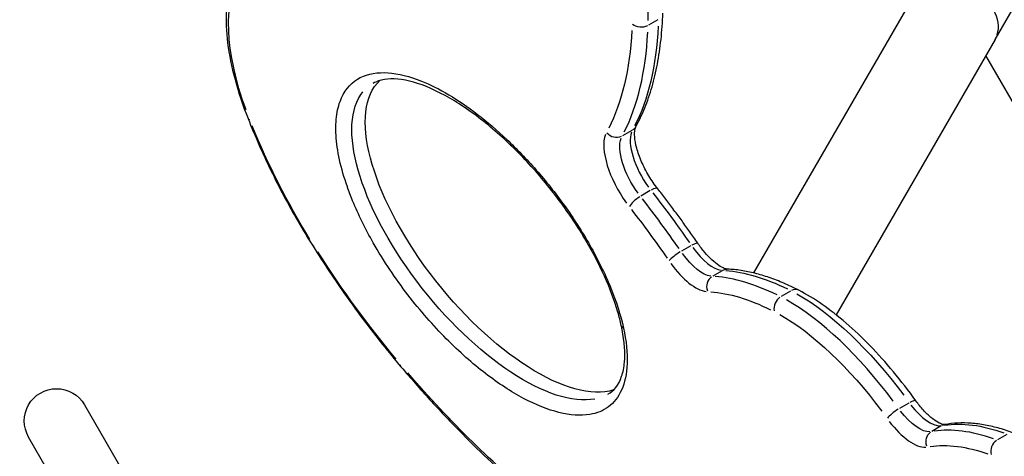
# Model space of a CAD drawing. Units: millimetres. Extents: x 0 to 59400, y 0 to 21000.
# Drawn here: x 6765 to 7283, y 13230 to 13460 of the extents above; entities that cross this region are included whole.
import ezdxf

# ---------------------------------------------------------------- set-up
doc = ezdxf.new("R2010")
doc.units = ezdxf.units.MM
doc.header["$LTSCALE"] = 15
doc.layers.add('P001', color=131, linetype='Continuous')

msp = doc.modelspace()

# ---------------------------------------------------------------- linework, layer by layer
at = {"layer": 'P001', "extrusion": (-1.22465e-16, -1, 2.96646e-13)}
for p, q in [((7278.23, 13450.05, 0), (7322.42, 13526.59, 0)), ((7236.14, 13474.35, 0), (7151.05, 13326.97, 0)), ((7100.7, 13460.4, 0), (7095.76, 13457.55, 0)), ((7278.23, 13450.05, 0), (7194.45, 13304.94, 0)), ((7301.4, 13392.91, 0), (7273.32, 13441.55, 0)), ((7086.93, 13402.02, 0), (7081.98, 13399.17, 0)), ((7096.66, 13370.37, 0), (7091.71, 13367.52, 0)), ((7118.03, 13341.29, 0), (7113.08, 13338.44, 0)), ((7134.46, 13328.15, 0), (7129.51, 13325.3, 0)), ((7170.52, 13317.38, 0), (7165.58, 13314.52, 0)), ((6798.79, 13257.45, 0), (6898.79, 13084.25, 0)), ((7232.76, 13258.35, 0), (7227.81, 13255.49, 0)), ((7249.79, 13246.3, 0), (7244.84, 13243.45, 0)), ((6869.35, 13067.25, 0), (6769.35, 13240.45, 0)), ((7284.43, 13241.82, 0), (7279.48, 13238.97, 0))]:
    msp.add_line(p, q, dxfattribs=at)
at = {"layer": 'P001', "extrusion": (-8.11632e-41, 0, -1)}
msp.add_arc((-6784.07, 13248.95, 0), 17, 330, 150, dxfattribs=at)
at = {"layer": 'P001'}
for centre, major_axis, ratio, start_param, end_param in [((6948.01, 13600.04, 0), (119.08, -206.26), 0.422618, 0.611665, 0.917135), ((7257.19, 13462.2, 0), (21.04, -12.15), 0.707107, 0.15708, 2.984513), ((6903.44, 13643.15, 0), (155.07, -268.59), 0.422618, 0.266426, 0.577417), ((6890.46, 13410.54, 0), (-5.58, -2.2), 0.301518, 0.022961, 0.436257), ((7101.57, 13382.5, 0), (12.5, -21.65), 0.422618, 3.473211, 4.95767), ((7091.37, 13376.61, 0), (15.5, -26.85), 0.422618, 3.473211, 4.95767), ((7095.82, 13367.66, 0), (-4.72, -3.71), 0.291754, 3.19725, 4.199082), ((7090.33, 13364.49, 0), (-4.72, -3.71), 0.291754, 4.333279, 5.746995), ((7043.71, 13244.19, 0), (128.61, -222.76), 0.422618, 1.761497, 1.891334), ((7111.19, 13336.08, 0), (-4.95, -3.4), 0.165364, 4.348077, 5.761794), ((7116.69, 13339.25, 0), (-4.95, -3.4), 0.165364, 3.19799, 4.21314), ((7125.02, 13350.59, 0), (12.5, -21.65), 0.422618, -1.330995, -0.317343), ((7114.81, 13344.7, 0), (15.5, -26.85), 0.422618, -1.330995, -0.317343), ((7131.57, 13319.79, 0), (-0.24, -6), 0.875607, 3.725616, 5.139332), ((7211.08, 13137.45, 0), (105.3, -182.39), 0.422618, 2.57704, 2.864589), ((7172.1, 13312.49, 0), (-2.74, -5.34), 0.757831, 3.184902, 3.964467), ((7166.61, 13309.32, 0), (-2.74, -5.34), 0.757831, 4.086316, 5.500032), ((7194.85, 13200.18, 0), (67.96, -117.71), 0.422618, 1.841917, 2.523216), ((7226.09, 13252.9, 0), (-4.87, -3.5), 0.209503, 4.343987, 5.757704), ((7231.59, 13256.07, 0), (-4.87, -3.5), 0.209503, 3.197785, 4.209254), ((7239.04, 13268.65, 0), (12.5, -21.65), 0.422618, -1.278029, -0.207085), ((7228.84, 13262.76, 0), (15.5, -26.85), 0.422618, -1.278029, -0.207085), ((7337.39, 13056.34, 0), (105.3, -182.39), 0.422618, 2.681248, 2.977543), ((7252.71, 13241.13, 0), (1.11, -5.9), 0.896455, 3.156867, 3.431804), ((7280.87, 13233.61, 0), (-2.12, -5.61), 0.805223, 3.997572, 5.411288)]:
    msp.add_ellipse(centre, major_axis=major_axis, ratio=ratio, start_param=start_param, end_param=end_param, dxfattribs=at)
at = {"layer": 'P001', "extrusion": (9.42102e-29, -6.22027e-29, -1)}
msp.add_ellipse((6938.4, 13398.68, 0), major_axis=(51.47, -89.15), ratio=0.422618, start_param=1.965544, end_param=2.966252, dxfattribs=at)
at = {"layer": 'P001', "extrusion": (0, 0, -1)}
for centre, major_axis, ratio, start_param, end_param in [((7091.77, 13460.98, 0), (6, -0.21), 0.750713, 0.955201, 2.368917), ((7014.14, 13467.86, 0), (176.38, -305.49), 0.422618, 0.833002, 1.147081)]:
    msp.add_ellipse(centre, major_axis=major_axis, ratio=ratio, start_param=start_param, end_param=end_param, dxfattribs=at)
at = {"layer": 'P001', "extrusion": (1.31169e-28, 7.57306e-29, -1)}
for centre, major_axis, start_param, end_param in [((6898.73, 13640.43, 0), (152.07, -263.4), -0.577417, -0.266426), ((7200.34, 13203.35, 0), (67.96, -117.71), 3.75997, 4.441268)]:
    msp.add_ellipse(centre, major_axis=major_axis, ratio=0.422618, start_param=start_param, end_param=end_param, dxfattribs=at)
at = {"layer": 'P001', "extrusion": (1.1269e-28, 6.76399e-30, -1)}
msp.add_ellipse((6908.93, 13646.32, 0), major_axis=(155.07, -268.59), ratio=0.422618, start_param=-0.577417, end_param=-0.266426, dxfattribs=at)
at = {"layer": 'P001', "extrusion": (1.12061e-17, -6.5951e-18, -1)}
for centre, start_param, end_param in [((7019.58, 13349.04, 0), 3.304993, 6.251526), ((7012.52, 13344.96, 0), 0.065576, 0.065862), ((7012.52, 13344.96, 0), 3.364248, 6.191682), ((7012.52, 13344.96, 0), 3.20716, 3.207169)]:
    msp.add_ellipse(centre, major_axis=(-64.23, 80.31), ratio=0.431643, start_param=start_param, end_param=end_param, dxfattribs=at)
at = {"layer": 'P001', "extrusion": (-2.18616e-29, -1.26218e-29, -1)}
for centre, major_axis, start_param, end_param in [((6976.21, 13392.11, 0), (88.43, -153.16), 1.504447, 1.888607), ((7039, 13241.47, 0), (125.61, -217.56), 4.391851, 4.521688), ((7332.68, 13053.62, 0), (102.3, -177.19), 3.305642, 3.601937)]:
    msp.add_ellipse(centre, major_axis=major_axis, ratio=0.422618, start_param=start_param, end_param=end_param, dxfattribs=at)
at = {"layer": 'P001', "extrusion": (-2.20891e-29, 1.22191e-29, -1)}
msp.add_ellipse((7078.26, 13403.73, 0), major_axis=(5.25, -2.9), ratio=0.878323, start_param=0.564954, end_param=1.97867, dxfattribs=at)
at = {"layer": 'P001', "extrusion": (-4.88764e-29, -8.83566e-29, -1)}
msp.add_ellipse((7083.75, 13406.91, 0), major_axis=(5.25, -2.9), ratio=0.878323, start_param=0.024321, end_param=0.462093, dxfattribs=at)
at = {"layer": 'P001', "extrusion": (7.23487e-29, -7.48244e-29, -1)}
msp.add_ellipse((7096.08, 13379.33, 0), major_axis=(12.5, -21.65), ratio=0.422618, start_param=1.325515, end_param=2.809974, dxfattribs=at)
at = {"layer": 'P001', "extrusion": (1.09308e-28, 6.31089e-29, -1)}
for centre, major_axis, start_param, end_param in [((7049.21, 13247.36, 0), (128.61, -222.76), 4.391851, 4.521688), ((7119.52, 13347.42, 0), (12.5, -21.65), 0.317343, 1.330995)]:
    msp.add_ellipse(centre, major_axis=major_axis, ratio=0.422618, start_param=start_param, end_param=end_param, dxfattribs=at)
at = {"layer": 'P001', "extrusion": (-2.13778e-29, -1.34248e-29, -1)}
msp.add_ellipse((6924.18, 13344.19, 0), major_axis=(-5.08, -3.19), ratio=0.079374, start_param=0.02189, end_param=0.415918, dxfattribs=at)
at = {"layer": 'P001', "extrusion": (2.18616e-28, 1.26218e-28, -1)}
msp.add_ellipse((7000.07, 13413.41, 0), major_axis=(125.61, -217.56), ratio=0.422618, start_param=1.180459, end_param=1.467176, dxfattribs=at)
at = {"layer": 'P001', "extrusion": (-7.88228e-30, 3.15992e-31, -1)}
msp.add_ellipse((7137.06, 13322.97, 0), major_axis=(-0.24, -6), ratio=0.875607, start_param=2.661384, end_param=3.116318, dxfattribs=at)
at = {"layer": 'P001', "extrusion": (8.74462e-29, 5.04871e-29, -1)}
msp.add_ellipse((7216.57, 13140.62, 0), major_axis=(105.3, -182.39), ratio=0.422618, start_param=3.418597, end_param=3.706145, dxfattribs=at)
at = {"layer": 'P001', "extrusion": (4.37231e-29, 2.52435e-29, -1)}
msp.add_ellipse((7206.37, 13134.73, 0), major_axis=(102.3, -177.19), ratio=0.422618, start_param=3.418597, end_param=3.706145, dxfattribs=at)
at = {"layer": 'P001', "extrusion": (6.55847e-29, 3.78653e-29, -1)}
msp.add_ellipse((7190.14, 13197.46, 0), major_axis=(64.96, -112.52), ratio=0.422618, start_param=3.75997, end_param=4.441268, dxfattribs=at)
at = {"layer": 'P001', "extrusion": (-3.26575e-29, 3.85024e-29, -1)}
msp.add_ellipse((6969.95, 13281.38, 0), major_axis=(-4.58, -3.88), ratio=0.358157, start_param=0.023487, end_param=0.446244, dxfattribs=at)
at = {"layer": 'P001', "extrusion": (6.89667e-29, -1.84796e-29, -1)}
msp.add_ellipse((7233.55, 13265.48, 0), major_axis=(12.5, -21.65), ratio=0.422618, start_param=0.207085, end_param=1.278029, dxfattribs=at)
at = {"layer": 'P001', "extrusion": (4.03411e-29, 8.15884e-29, -1)}
msp.add_ellipse((7342.89, 13059.51, 0), major_axis=(105.3, -182.39), ratio=0.422618, start_param=3.305642, end_param=3.601937, dxfattribs=at)
at = {"layer": 'P001', "extrusion": (6.51289e-29, -3.91559e-29, -1)}
msp.add_ellipse((7247.21, 13237.96, 0), major_axis=(1.11, -5.9), ratio=0.896455, start_param=1.343851, end_param=2.757567, dxfattribs=at)
at = {"layer": 'P001'}
for points, knots in [([(6883.2, 13491.49, 0), (6880.2, 13488.39, 0), (6877.93, 13484.51, 0), (6874.75, 13475.74, 0), (6873.83, 13470.82, 0), (6873.13, 13460.12, 0), (6873.37, 13454.33, 0), (6874.91, 13442.06, 0), (6876.21, 13435.58, 0), (6879.83, 13422.2, 0), (6882.13, 13415.3, 0), (6884.88, 13408.34, 0)], [3.283355, 3.283355, 3.283355, 3.283355, 3.505735, 3.505735, 3.728115, 3.728115, 3.950494, 3.950494, 4.172874, 4.172874, 4.395253, 4.395253, 4.395253, 4.395253]), ([(7089, 13404, 0), (7090.75, 13407.16, 0), (7092.33, 13410.5, 0), (7095.18, 13417.52, 0), (7096.45, 13421.21, 0), (7098.66, 13428.92, 0), (7099.6, 13432.93, 0), (7101.18, 13441.28, 0), (7101.82, 13445.61, 0), (7102.77, 13454.56, 0), (7103.09, 13459.18, 0), (7103.26, 13463.94, 0)], [0.2711661, 0.2711661, 0.2711661, 0.2711661, 0.3402752, 0.3402752, 0.4093843, 0.4093843, 0.4784935, 0.4784935, 0.5476026, 0.5476026, 0.6167117, 0.6167117, 0.6167117, 0.6167117]), ([(7082.54, 13297.88, 0), (7081.05, 13304.71, 0), (7076.34, 13319.39, 0), (7065.23, 13341.86, 0), (7051.62, 13362.91, 0), (7036.68, 13381.66, 0), (7021.19, 13397.75, 0), (7000.49, 13415.44, 0), (6978.81, 13428.32, 0), (6958.09, 13433.6, 0), (6943.23, 13431.3, 0), (6934.63, 13422.55, 0), (6931.27, 13410.86, 0), (6930.84, 13399.83, 0), (6932.69, 13386.84, 0), (6936.13, 13374.89, 0), (6941.75, 13360.11, 0), (6951.62, 13340.11, 0), (6968.75, 13314.72, 0), (6989.21, 13291.44, 0), (7009.99, 13273.09, 0), (7030.16, 13259.93, 0), (7048.93, 13252.37, 0), (7064.03, 13251.22, 0), (7075.11, 13255.61, 0), (7082.19, 13264.38, 0), (7085.31, 13278.41, 0), (7084.04, 13291.05, 0), (7082.54, 13297.88, 0), (7082.54, 13297.88, 0), (7082.54, 13297.88, 0), (7082.54, 13297.88, 0)], [-3.141592, -3.141592, -3.141592, -3.141592, -2.917193, -2.692794, -2.468394, -2.243995, -2.019595, -1.795196, -1.346397, -1.047198, -0.747998, -0.448799, -0.299199, -0.1496, 0, 0.1496, 0.224399, 0.448799, 0.747998, 1.047198, 1.346397, 1.645596, 1.944795, 2.243995, 2.468394, 2.692794, 2.917193, 3.141593, 3.141593, 3.141593, 3.141593, 3.141593, 3.141593, 3.141593]), ([(7074.33, 13263.01, 0), (7077.47, 13264.83, 0), (7079.95, 13267.66, 0), (7082.28, 13274.63, 0), (7082.8, 13277.14, 0), (7083.46, 13284.75, 0), (7083.1, 13290.63, 0), (7081.71, 13297.82, 0), (7081.56, 13298.57, 0), (7080.9, 13301.59, 0), (7080.3, 13303.94, 0), (7077.83, 13312.4, 0), (7075.41, 13318.86, 0), (7069.49, 13332, 0), (7065.9, 13338.81, 0), (7057.62, 13352.69, 0), (7052.78, 13359.82, 0), (7042.28, 13373.73, 0), (7036.5, 13380.54, 0), (7024.3, 13393.48, 0), (7017.78, 13399.56, 0), (7004.49, 13410.51, 0), (6997.64, 13415.31, 0), (6984.34, 13423.01, 0), (6977.81, 13425.88, 0), (6966.16, 13429.18, 0), (6960.93, 13429.64, 0), (6954.45, 13428.61, 0), (6952.46, 13427.93, 0), (6950.71, 13426.92, 0)], [0, 0, 0, 0, 3.432415, 3.432415, 4.922169, 4.922169, 7.3817, 7.3817, 7.663646, 7.663646, 8.511034, 8.511034, 10.664806, 10.664806, 12.940264, 12.940264, 15.515475, 15.515475, 18.356091, 18.356091, 21.498449, 21.498449, 24.896209, 24.896209, 28.432723, 28.432723, 31.911931, 31.911931, 33.825325, 33.825325, 33.825325, 33.825325]), ([(6884.88, 13408.34, 0), (6886.67, 13403.81, 0), (6888.57, 13399.25, 0), (6892.57, 13390.14, 0), (6894.68, 13385.58, 0), (6899.09, 13376.5, 0), (6901.39, 13371.97, 0), (6906.17, 13362.98, 0), (6908.64, 13358.52, 0), (6913.76, 13349.68, 0), (6916.39, 13345.31, 0), (6919.1, 13341, 0)], [4.3952533, 4.3952533, 4.3952533, 4.3952533, 4.4806222, 4.4806222, 4.5659912, 4.5659912, 4.6513602, 4.6513602, 4.7367291, 4.7367291, 4.8220981, 4.8220981, 4.8220981, 4.8220981]), ([(7100.54, 13371.37, 0), (7098.91, 13373.44, 0), (7097.34, 13375.73, 0), (7094.46, 13380.55, 0), (7093.16, 13383.08, 0), (7091, 13388.05, 0), (7090.14, 13390.5, 0), (7088.93, 13394.96, 0), (7088.57, 13396.98, 0), (7088.3, 13400.28, 0), (7088.37, 13401.6, 0), (7088.68, 13403.28, 0), (7088.88, 13403.77, 0), (7089, 13404, 0)], [1.221028, 1.221028, 1.221028, 1.221028, 1.514844, 1.514844, 1.812831, 1.812831, 2.108171, 2.108171, 2.392822, 2.392822, 2.656411, 2.656411, 2.870427, 2.870427, 2.870427, 2.870427]), ([(7121.63, 13342.65, 0), (7120.27, 13344.64, 0), (7118.9, 13346.61, 0), (7116.13, 13350.52, 0), (7114.74, 13352.47, 0), (7111.95, 13356.33, 0), (7110.54, 13358.25, 0), (7107.71, 13362.05, 0), (7106.28, 13363.94, 0), (7103.42, 13367.68, 0), (7101.98, 13369.53, 0), (7100.54, 13371.37, 0)], [1.7763011, 1.7763011, 1.7763011, 1.7763011, 1.8051538, 1.8051538, 1.8340065, 1.8340065, 1.8628592, 1.8628592, 1.8917119, 1.8917119, 1.9205646, 1.9205646, 1.9205646, 1.9205646]), ([(6919.1, 13341, 0), (6921.96, 13336.45, 0), (6924.87, 13331.95, 0), (6930.8, 13323.06, 0), (6933.81, 13318.68, 0), (6939.92, 13310.04, 0), (6943.02, 13305.78, 0), (6949.29, 13297.43, 0), (6952.46, 13293.33, 0), (6958.88, 13285.29, 0), (6962.11, 13281.35, 0), (6965.38, 13277.5, 0)], [4.8220981, 4.8220981, 4.8220981, 4.8220981, 4.885813, 4.885813, 4.949528, 4.949528, 5.0132429, 5.0132429, 5.0769578, 5.0769578, 5.1406728, 5.1406728, 5.1406728, 5.1406728]), ([(7137.3, 13328.96, 0), (7137, 13328.97, 0), (7136.4, 13329.07, 0), (7134.8, 13329.7, 0), (7133.8, 13330.22, 0), (7131.59, 13331.71, 0), (7130.37, 13332.67, 0), (7127.88, 13334.97, 0), (7126.6, 13336.31, 0), (7124.07, 13339.29, 0), (7122.82, 13340.92, 0), (7121.63, 13342.65, 0)], [0.239012, 0.239012, 0.239012, 0.239012, 0.464268, 0.464268, 0.689524, 0.689524, 0.91478, 0.91478, 1.140036, 1.140036, 1.365292, 1.365292, 1.365292, 1.365292]), ([(7174.85, 13317.83, 0), (7172.2, 13319.19, 0), (7169.59, 13320.43, 0), (7164.4, 13322.67, 0), (7161.83, 13323.67, 0), (7156.75, 13325.42, 0), (7154.24, 13326.17, 0), (7149.28, 13327.42, 0), (7146.83, 13327.91, 0), (7142.01, 13328.64, 0), (7139.64, 13328.87, 0), (7137.3, 13328.96, 0)], [2.5830829, 2.5830829, 2.5830829, 2.5830829, 2.6469825, 2.6469825, 2.7108821, 2.7108821, 2.7747817, 2.7747817, 2.8386813, 2.8386813, 2.9025809, 2.9025809, 2.9025809, 2.9025809]), ([(7236.46, 13259.58, 0), (7232.64, 13264.89, 0), (7228.69, 13270, 0), (7220.63, 13279.71, 0), (7216.51, 13284.31, 0), (7208.19, 13292.89, 0), (7204, 13296.88, 0), (7195.59, 13304.14, 0), (7191.39, 13307.43, 0), (7183.05, 13313.22, 0), (7178.92, 13315.74, 0), (7174.85, 13317.83, 0)], [1.8260847, 1.8260847, 1.8260847, 1.8260847, 1.9774843, 1.9774843, 2.128884, 2.128884, 2.2802836, 2.2802836, 2.4316832, 2.4316832, 2.5830829, 2.5830829, 2.5830829, 2.5830829]), ([(6965.38, 13277.5, 0), (6970.38, 13271.61, 0), (6975.42, 13265.87, 0), (6985.56, 13254.72, 0), (6990.66, 13249.31, 0), (7000.9, 13238.85, 0), (7006.04, 13233.8, 0), (7016.33, 13224.09, 0), (7021.48, 13219.42, 0), (7031.76, 13210.5, 0), (7036.9, 13206.24, 0), (7042.03, 13202.2, 0)], [5.1406728, 5.1406728, 5.1406728, 5.1406728, 5.2104682, 5.2104682, 5.2802637, 5.2802637, 5.3500591, 5.3500591, 5.4198545, 5.4198545, 5.48965, 5.48965, 5.48965, 5.48965]), ([(7251.6, 13247.03, 0), (7251.54, 13247.02, 0), (7251.21, 13246.98, 0), (7249.94, 13247.29, 0), (7249.03, 13247.65, 0), (7246.9, 13248.86, 0), (7245.67, 13249.71, 0), (7243.11, 13251.87, 0), (7241.76, 13253.17, 0), (7239.08, 13256.14, 0), (7237.74, 13257.8, 0), (7236.46, 13259.58, 0)], [0.125571, 0.125571, 0.125571, 0.125571, 0.363559, 0.363559, 0.601546, 0.601546, 0.839533, 0.839533, 1.077521, 1.077521, 1.315508, 1.315508, 1.315508, 1.315508]), ([(7288.48, 13242.39, 0), (7285.84, 13243.39, 0), (7283.24, 13244.26, 0), (7278.08, 13245.72, 0), (7275.54, 13246.32, 0), (7270.52, 13247.24, 0), (7268.05, 13247.56, 0), (7263.2, 13247.92, 0), (7260.81, 13247.95, 0), (7256.13, 13247.72, 0), (7253.84, 13247.45, 0), (7251.6, 13247.03, 0)], [2.6868044, 2.6868044, 2.6868044, 2.6868044, 2.7526478, 2.7526478, 2.8184912, 2.8184912, 2.8843346, 2.8843346, 2.950178, 2.950178, 3.0160214, 3.0160214, 3.0160214, 3.0160214])]:
    msp.add_open_spline(points, degree=3, knots=knots, dxfattribs=at)
msp.add_open_spline([(7082.54, 13297.88, 0), (7081.91, 13298.25, 0), (7081.52, 13298.76, 0), (7081.39, 13299.32, 0)], degree=3, dxfattribs=at)

doc.saveas('drawing.dxf')
